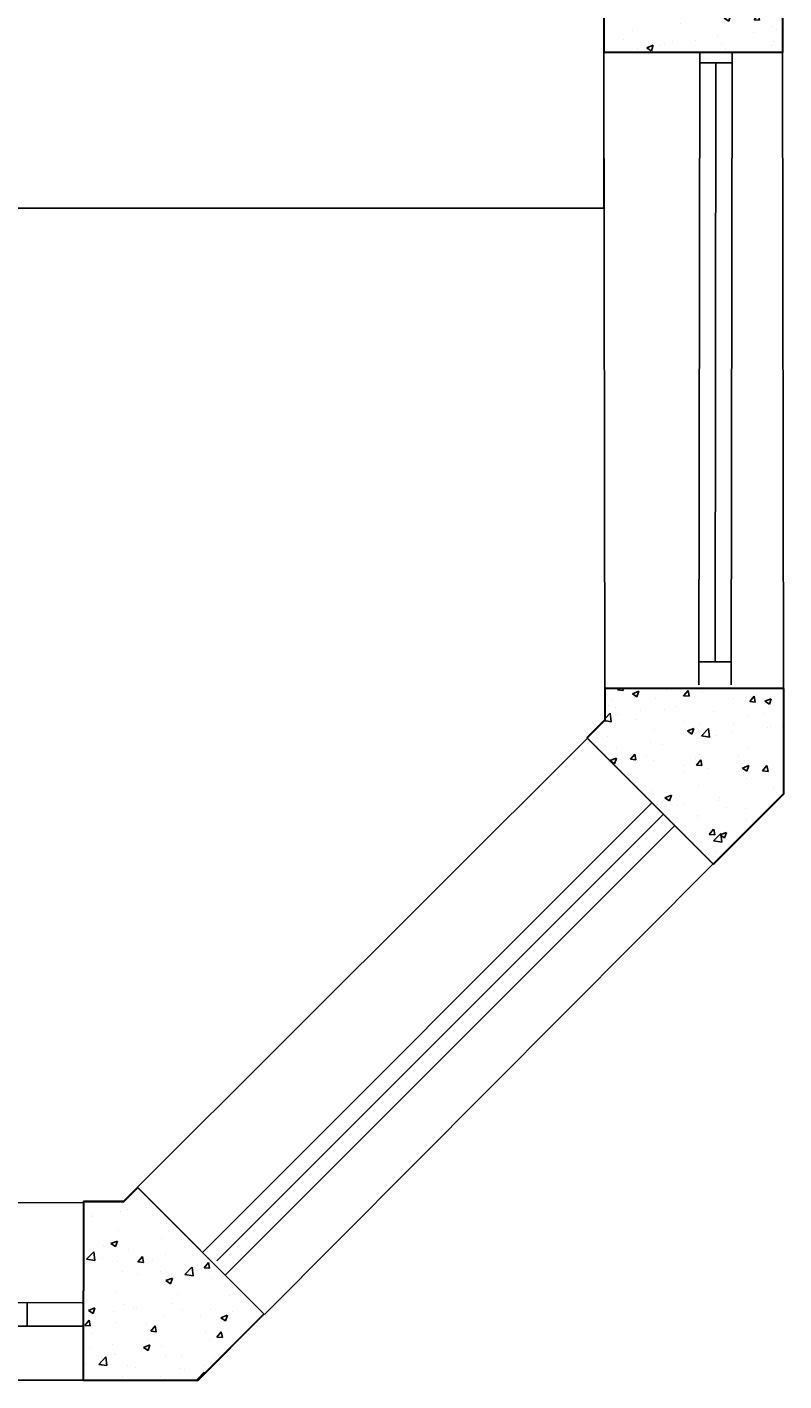
# Model space of a CAD drawing. Extents: x -102550 to 119908, y -39612 to 59641.
# Drawn here: x 34976 to 36620, y -9452 to -6515 of the extents above; entities that cross this region are included whole.
import ezdxf

# ---------------------------------------------------------------- set-up
doc = ezdxf.new("R2010")
doc.units = 0
doc.header["$MEASUREMENT"] = 0
doc.header["$PDMODE"] = 35
doc.layers.get('0').update_dxf_attribs({"color": 38, "linetype": 'CONTINUOUS'})
doc.layers.get('DEFPOINTS').update_dxf_attribs({"linetype": 'CONTINUOUS'})
for name, color, linetype in [('OKNO', 4, 'CONTINUOUS'), ('RAZM', 1, 'CONTINUOUS'), ('SHTRIX', 8, 'CONTINUOUS'), ('STENA', 7, 'CONTINUOUS')]:
    doc.layers.add(name, color=color, linetype=linetype)
doc.dimstyles.get("Standard").update_dxf_attribs({"dimtxt": 0.1, "dimasz": 0.05, "dimexe": 0.18, "dimexo": 0.0625, "dimgap": 0.02, "dimtad": 1, "dimdec": 4, "dimzin": 0, "dimdsep": 46, "dimtxsty": 'Standard', "dimblk1": 'OBLIQUE', "dimblk2": 'OBLIQUE', "dimsah": 1, "dimcen": 0.09, "dimclrd": 256, "dimclre": 256, "dimclrt": 256, "dimadec": 0, "dimazin": 0, "dimtfac": 1, "dimtdec": 4, "dimtofl": 0, "dimtmove": 0, "dimatfit": 3, "dimldrblk": 'OBLIQUE', "dimfxl": 0, "dimtolj": 1, "dimtzin": 0, "dimarcsym": 0})
pattern_1 = [(50, (38853.39, -64868.34), (143.45204, -12.55043), [15, -165]), (355, (38853.39, -64868.34), (-27.75027, 150.43843), [12, -132]), (100.4514, (38865.34, -64869.39), (115.70188, 137.8879), [12.74804, -140.22842]), (46.1842, (38853.39, -64828.34), (213.4482, -33.1038), [22.5, -247.5]), (96.6356, (38871.18, -64831.1), (186.93254, 194.8236), [19.12206, -210.3426]), (351.1842, (38853.4, -64828.34), (186.9324, 194.8237), [18, -198]), (21, (38873.39, -64838.34), (119.3814, -80.52378), [15, -165]), (326, (38873.39, -64838.34), (48.66307, 145.03), [12, -132]), (71.4514, (38883.34, -64845.06), (168.04453, 64.5061), [12.74804, -140.22842]), (37.5, (38853.39, -64868.345), (2.43197, 66.57877), [0, -130.4, 0, -134, 0, -132.5]), (7.5, (38853.39, -64868.345), (52.61391, 78.88234), [0, -76.4, 0, -127.4, 0, -50.5]), (327.5, (38808.79, -64868.345), (106.764487, -4.510974), [0, -50, 0, -156, 0, -207]), (317.5, (38788.79, -64868.345), (116.63723, 20.021), [0, -65, 0, -103.6, 0, -147])]

# ---------------------------------------------------------------- blocks, each defined once
blk = doc.blocks.new('_OBLIQUE')
at = {"color": 0, "linetype": 'ByBlock'}
blk.add_line((-0.5, -0.5), (0.5, 0.5), dxfattribs=at)
blk = doc.blocks.new('*D241')
at = {"linetype": 'ByBlock'}
for p, q in [((36228.6, -6569.1), (36228.6, -6907.7)), ((30480.6, -7348.7), (30480.6, -6907.4)), ((30480.6, -6907.6), (36228.6, -6907.6))]:
    blk.add_line(p, q, dxfattribs=at)
at = {"layer": 'DEFPOINTS', "color": 0, "linetype": 'ByBlock'}
for p in [(36228.6, -6569), (36228.6, -6907.6), (30480.6, -7348.8)]:
    blk.add_point(p, dxfattribs=at)
at = {"linetype": 'ByBlock', "xscale": 0.05, "yscale": 0.05, "zscale": 0.05, "rotation": 180}
blk.add_blockref('_OBLIQUE', (30480.6, -6907.6), dxfattribs=at)
at = {"linetype": 'ByBlock', "xscale": 0.05, "yscale": 0.05, "zscale": 0.05}
blk.add_blockref('_OBLIQUE', (36228.6, -6907.6), dxfattribs=at)
at = {"linetype": 'ByBlock', "insert": (33354.6, -6907.5), "char_height": 0.1, "attachment_point": 5}
blk.add_mtext('\\A1;5750', dxfattribs=at)

msp = doc.modelspace()

# ---------------------------------------------------------------- hatches: boundary and pattern name
at = {"layer": 'SHTRIX', "linetype": 'Continuous'}
h = msp.add_hatch(dxfattribs=at)
h.set_pattern_fill('AR-CONC', color=256, scale=20, style=0)
h.set_pattern_definition(pattern_1)
h.paths.add_polyline_path([(36229.28533, -6570.18722), (36617.28492, -6569.62407), (36616.89228, -6299.09603), (36229.12692, -6461.04312)], flags=0)
h = msp.add_hatch(dxfattribs=at)
h.set_pattern_fill('AR-CONC', color=256, scale=20, style=0)
h.set_pattern_definition(pattern_1)
h.paths.add_polyline_path([(36231.38757, -8018.60602), (36619.62092, -8179.09405), (36619.28786, -7949.62262), (36231.28827, -7950.18576)], flags=0)
h = msp.add_hatch(dxfattribs=at)
h.set_pattern_fill('AR-CONC', color=256, scale=20, style=0)
h.set_pattern_definition(pattern_1)
h.paths.add_polyline_path([(36192.6021, -8057.38927), (36466.9517, -8331.75454), (36619.62092, -8179.09405), (36231.38757, -8018.60602)], flags=0)
h = msp.add_hatch(dxfattribs=at)
h.set_pattern_fill('AR-CONC', color=256, scale=20, style=0)
h.set_pattern_definition(pattern_1)
h.paths.add_polyline_path([(35186.25551, -9063.67839), (35346.79236, -9451.8499), (35491.11647, -9307.53403), (35216.76688, -9033.16876)], flags=0)
h = msp.add_hatch(dxfattribs=at)
h.set_pattern_fill('AR-CONC', color=256, scale=20, style=0)
h.set_pattern_definition(pattern_1)
h.paths.add_polyline_path([(35099.42438, -9063.58574), (35099.01039, -9451.58552), (35346.79236, -9451.8499), (35186.25551, -9063.67839)], flags=0)

# ---------------------------------------------------------------- linework, layer by layer
at = {"layer": 'OKNO', "linetype": 'Continuous'}
for p, q in [((36616.59413, -6568.47588), (36228.59454, -6569.03902)), ((36617.28492, -6569.62407), (36229.28533, -6570.18722)), ((36618.59707, -7948.47442), (36230.59748, -7949.03757)), ((36619.28786, -7949.62262), (36231.28827, -7950.18576)), ((36466.26091, -8330.60635), (36191.91131, -8056.24108)), ((36466.9517, -8331.75454), (36192.6021, -8057.38927)), ((35490.42568, -9306.38583), (35216.07608, -9032.02056)), ((35491.11647, -9307.53403), (35216.76688, -9033.16876)), ((35098.25276, -9065.6747), (33718.25355, -9064.20228)), ((35098.3196, -9450.43732), (35098.73359, -9062.43755)), ((35099.01039, -9451.58552), (35099.42438, -9063.58574)), ((33718.31683, -9452.30052), (35098.3196, -9450.43732))]:
    msp.add_line(p, q, dxfattribs=at)
at = {"layer": 'OKNO', "linetype": 'ByBlock'}
for p, q in [((36230.59748, -7949.03757), (36228.59454, -6569.03902)), ((36435.0916, -7941.99898), (36437.08309, -6569.88562)), ((36435.0916, -7941.99898), (36437.08309, -6569.88562)), ((36505.09153, -7942.10058), (36507.08331, -6569.78402)), ((36505.09153, -7942.10058), (36507.08331, -6569.78402)), ((36618.59707, -7948.47442), (36616.59413, -6568.47588)), ((36507.05092, -6592.102), (36437.051, -6592.00041)), ((36507.05092, -6592.102), (36437.051, -6592.00041)), ((36470.16414, -7892.04984), (36472.05096, -6592.0512)), ((36470.16414, -7892.04984), (36472.05096, -6592.0512)), ((36505.1641, -7892.10063), (36435.16417, -7891.99904)), ((36505.1641, -7892.10063), (36435.16417, -7891.99904)), ((35216.07608, -9032.02056), (36193.0602, -8057.8474)), ((35357.22872, -9173.63863), (36333.06395, -8197.85915)), ((35388.63094, -9191.73427), (36357.81198, -8222.60859)), ((35406.72479, -9223.13752), (36382.56001, -8247.35804)), ((35491.57518, -9307.99276), (36466.26091, -8330.60635)), ((35096.30782, -9282.62597), (33717.89826, -9281.65076)), ((34976.42189, -9282.53789), (34976.36769, -9333.33786)), ((33717.89826, -9332.45073), (35096.30782, -9333.42594))]:
    msp.add_line(p, q, dxfattribs=at)
at = {"layer": 'STENA', "linetype": 'Continuous'}
for p, q in [((36616.59413, -6568.47588), (36616.20149, -6297.94783)), ((36617.28492, -6569.62407), (36616.89228, -6299.09603)), ((36228.43613, -6459.89493), (36228.59454, -6569.03902)), ((36229.12692, -6461.04312), (36229.28533, -6570.18722)), ((36230.59748, -7949.03757), (36230.69678, -8017.45782)), ((36231.28827, -7950.18576), (36231.38757, -8018.60602)), ((36618.93012, -8177.94585), (36618.59707, -7948.47442)), ((36619.62092, -8179.09405), (36619.28786, -7949.62262)), ((36230.69678, -8017.45782), (36191.91131, -8056.24108)), ((36231.38757, -8018.60602), (36192.6021, -8057.38927)), ((36466.26091, -8330.60635), (36618.93012, -8177.94585)), ((36466.9517, -8331.75454), (36619.62092, -8179.09405)), ((35216.07608, -9032.02056), (35185.56471, -9062.53019)), ((35216.76688, -9033.16876), (35186.25551, -9063.67839)), ((35185.56471, -9062.53019), (35098.73359, -9062.43755)), ((35186.25551, -9063.67839), (35099.42438, -9063.58574)), ((35346.10157, -9450.7017), (35490.42568, -9306.38583)), ((35346.79236, -9451.8499), (35491.11647, -9307.53403)), ((35098.3196, -9450.43732), (35346.10157, -9450.7017)), ((35099.01039, -9451.58552), (35346.79236, -9451.8499))]:
    msp.add_line(p, q, dxfattribs=at)

# ---------------------------------------------------------------- dimensions: what is measured, and where the dimension line sits
at = {"layer": 'RAZM', "linetype": 'Continuous'}
dim = msp.add_linear_dim(base=(36228.59454, -6907.55246), p1=(30480.59829, -7348.76289), p2=(36228.59454, -6569.03902), text='5750', dimstyle='Standard', dxfattribs=at)
dim.commit()
dim.dimension.update_dxf_attribs({"geometry": '*D241', "text_midpoint": (33354.59641, -6907.48246)})

doc.saveas('drawing.dxf')
